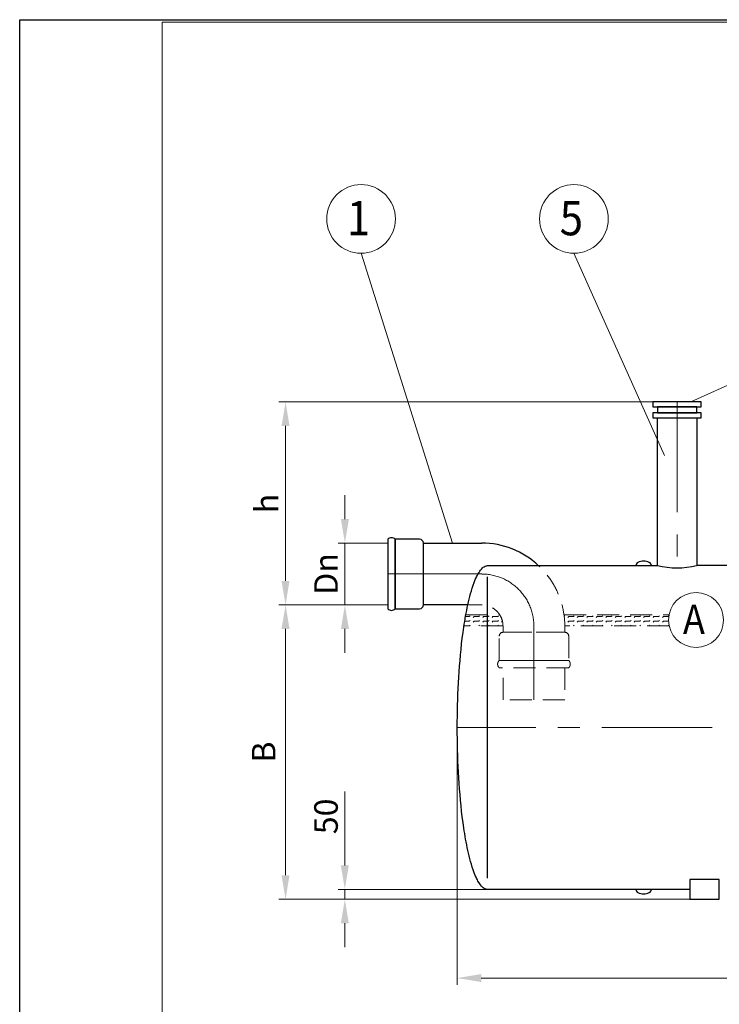
# Model space of a CAD drawing. Extents: x 0 to 5725, y 2346 to 9918.
# Drawn here: x 0 to 1427, y 7911 to 9918 of the extents above; entities that cross this region are included whole.
import ezdxf
from ezdxf.enums import TextEntityAlignment as Align

# ---------------------------------------------------------------- set-up
doc = ezdxf.new("R2010")
doc.units = 0
doc.header["$LTSCALE"] = 180
doc.linetypes.add('CENTER', pattern=[2, 1.25, -0.25, 0.25, -0.25])
doc.linetypes.add('HIDDEN', pattern=[0.375, 0.25, -0.125])
doc.layers.get('0').update_dxf_attribs({"linetype": 'CONTINUOUS', "lineweight": 15})
doc.layers.get('DEFPOINTS').update_dxf_attribs({"linetype": 'CONTINUOUS'})
for name, color, linetype, lineweight in [('2', 2, 'CONTINUOUS', 35), ('3', 3, 'CONTINUOUS', 30), ('4', 4, 'CONTINUOUS', 15), ('5', 5, 'CENTER', 9), ('6', 6, 'HIDDEN', 20), ('7', 7, 'CONTINUOUS', 9)]:
    doc.layers.add(name, color=color, linetype=linetype, lineweight=lineweight)
doc.styles.get("Standard").update_dxf_attribs({"font": 'ROMANS.SHX', "width": 0.9, "oblique": 10})
doc.styles.add('ЕСКД', font='romans.shx', dxfattribs={"width": 0.9, "oblique": 10, "height": 3.5})

msp = doc.modelspace()

# ---------------------------------------------------------------- linework, layer by layer
for p, q in [((5720.2, 9913.5), (290.4, 9913.5)), ((290.4, 9913.5), (290.4, 5956.1))]:
    msp.add_line(p, q)
at = {"layer": '3'}
for p, q in [((1390, 9139.3), (1291.2, 9139.3)), ((1291.2, 9139.3), (1291.2, 9129.3)), ((1390, 9129.3), (1390, 9139.3)), ((1291.2, 9129.3), (1390, 9129.3)), ((1390, 9116.9), (1291.2, 9116.9)), ((1291.2, 9116.9), (1291.2, 9106.9)), ((1380.6, 9129.3), (1300.6, 9129.3)), ((1300.6, 9129.3), (1300.6, 9116.9)), ((1300.6, 9116.9), (1380.6, 9116.9)), ((1380.6, 9116.9), (1380.6, 9129.3)), ((1390, 9106.9), (1390, 9116.9)), ((1291.2, 9106.9), (1390, 9106.9)), ((1300.6, 8805.6), (1300.6, 9106.9)), ((1300.6, 9106.9), (1380.6, 9106.9)), ((1380.6, 9106.9), (1380.6, 8805.6)), ((750.7, 8859.4), (750.7, 8859.4)), ((750.7, 8859.4), (750.7, 8717.7)), ((765.8, 8717.7), (765.8, 8859.4)), ((815.4, 8859.4), (765.8, 8859.4)), ((765.8, 8859.4), (765.8, 8717.7)), ((823.2, 8725.6), (823.2, 8851.6)), ((823.2, 8725.6), (823.2, 8851.6)), ((823.2, 8851.6), (942.2, 8851.6)), ((934.6, 8788.5), (936.7, 8791.9)), ((936.7, 8791.9), (938.2, 8794.2)), ((938.2, 8794.2), (939.9, 8796.5)), ((939.9, 8796.5), (941.8, 8798.7)), ((941.8, 8798.7), (944, 8801)), ((944, 8801), (945.4, 8802.2)), ((945.4, 8802.2), (947, 8803.3)), ((947, 8803.3), (949.2, 8804.4)), ((949.2, 8804.4), (951, 8805.1)), ((951, 8805.1), (952, 8805.3)), ((952, 8805.3), (954.3, 8805.6)), ((954.3, 8805.6), (1300.6, 8805.6)), ((1256.7, 8805.6), (1256.7, 8805.6)), ((2552.1, 8805.6), (1380.6, 8805.6)), ((924.8, 8765.7), (926.9, 8771.4)), ((926.9, 8771.4), (929.2, 8777.1)), ((929.2, 8777.1), (930.6, 8780.5)), ((930.6, 8780.5), (931.7, 8782.8)), ((931.7, 8782.8), (933.4, 8786.2)), ((933.4, 8786.2), (934.6, 8788.5)), ((954.3, 8168.3), (954.3, 8782.8)), ((919.6, 8748.7), (921.2, 8754.4)), ((921.2, 8754.4), (922.9, 8760)), ((922.9, 8760), (924.8, 8765.7)), ((914, 8725.9), (915.2, 8731.6)), ((915.2, 8731.6), (916.6, 8737.3)), ((916.6, 8737.3), (918, 8743)), ((918, 8743), (919.6, 8748.7)), ((765.8, 8717.7), (815.4, 8717.7)), ((913.9, 8725.6), (823.2, 8725.6)), ((910.5, 8708.8), (911.6, 8714.5)), ((911.6, 8714.5), (912.8, 8720.2)), ((912.8, 8720.2), (914, 8725.9)), ((906.6, 8686.1), (907.5, 8691.8)), ((907.5, 8691.8), (908.5, 8697.5)), ((908.5, 8697.5), (909.5, 8703.2)), ((909.5, 8703.2), (910.5, 8708.8)), ((904.2, 8669), (905.8, 8680.4)), ((905.8, 8680.4), (906.6, 8686.1)), ((901.3, 8646.3), (902.7, 8657.6)), ((902.7, 8657.6), (904.2, 8669)), ((899, 8623.5), (900.1, 8634.9)), ((900.1, 8634.9), (901.3, 8646.3)), ((897, 8600.7), (898, 8612.1)), ((898, 8612.1), (899, 8623.5)), ((896.2, 8589.4), (897, 8600.7)), ((894.8, 8566.6), (895.5, 8578)), ((895.5, 8578), (896.2, 8589.4)), ((893.7, 8543.8), (894.2, 8555.2)), ((894.2, 8555.2), (894.8, 8566.6)), ((893, 8521.1), (893.3, 8532.5)), ((893.3, 8532.5), (893.7, 8543.8)), ((892.7, 8509.7), (893, 8521.1)), ((892.4, 8486.9), (892.6, 8498.3)), ((892.6, 8498.3), (892.7, 8509.7)), ((892.4, 8475.6), (892.4, 8486.9)), ((892.4, 8464.2), (892.4, 8475.6)), ((892.6, 8452.8), (892.4, 8464.2)), ((892.7, 8441.4), (892.6, 8452.8)), ((893, 8430), (892.7, 8441.4)), ((893.3, 8418.7), (893, 8430)), ((893.7, 8407.3), (893.3, 8418.7)), ((894.2, 8395.9), (893.7, 8407.3)), ((894.8, 8384.5), (894.2, 8395.9)), ((895.5, 8373.2), (894.8, 8384.5)), ((896.2, 8361.8), (895.5, 8373.2)), ((897, 8350.4), (896.2, 8361.8)), ((898, 8339), (897, 8350.4)), ((899, 8327.6), (898, 8339)), ((900.1, 8316.3), (899, 8327.6)), ((901.3, 8304.9), (900.1, 8316.3)), ((902.7, 8293.5), (901.3, 8304.9)), ((904.2, 8282.1), (902.7, 8293.5)), ((905.8, 8270.7), (904.2, 8282.1)), ((906.6, 8265), (905.8, 8270.7)), ((907.5, 8259.4), (906.6, 8265)), ((908.5, 8253.7), (907.5, 8259.4)), ((909.5, 8248), (908.5, 8253.7)), ((910.5, 8242.3), (909.5, 8248)), ((911.6, 8236.6), (910.5, 8242.3)), ((912.8, 8230.9), (911.6, 8236.6)), ((914, 8225.2), (912.8, 8230.9)), ((915.2, 8219.5), (914, 8225.2)), ((916.6, 8213.8), (915.2, 8219.5)), ((918, 8208.2), (916.6, 8213.8)), ((919.6, 8202.5), (918, 8208.2)), ((921.2, 8196.8), (919.6, 8202.5)), ((922.9, 8191.1), (921.2, 8196.8)), ((924.8, 8185.4), (922.9, 8191.1)), ((926.9, 8179.7), (924.8, 8185.4)), ((929.2, 8174), (926.9, 8179.7)), ((930.6, 8170.6), (929.2, 8174)), ((931.7, 8168.3), (930.6, 8170.6)), ((933.4, 8164.9), (931.7, 8168.3)), ((934.6, 8162.6), (933.4, 8164.9)), ((936.7, 8159.2), (934.6, 8162.6)), ((938.2, 8156.9), (936.7, 8159.2)), ((939.9, 8154.7), (938.2, 8156.9)), ((941.8, 8152.4), (939.9, 8154.7)), ((944, 8150.1), (941.8, 8152.4)), ((945.4, 8149), (944, 8150.1)), ((947, 8147.8), (945.4, 8149)), ((1426.8, 8165.6), (1366.8, 8165.6)), ((1366.8, 8165.6), (1366.8, 8125.6)), ((1426.8, 8125.6), (1426.8, 8165.6)), ((949.2, 8146.7), (947, 8147.8)), ((951, 8146), (949.2, 8146.7)), ((952, 8145.8), (951, 8146)), ((954.3, 8145.6), (952, 8145.8)), ((1366.8, 8145.6), (954.3, 8145.6)), ((1256.7, 8145.6), (1256.7, 8145.6)), ((1366.8, 8125.6), (1426.8, 8125.6))]:
    msp.add_line(p, q, dxfattribs=at)
for centre, radius, start, end in [((758.2, 8852.3), 10.3, 43.185, 136.815), ((815.4, 8851.6), 7.82, 0, 90), ((942.2, 8682), 169.5, 46.7739, 90), ((1264, 8805.6), 7.35, 116.6093, 180), ((1272.4, 8788.9), 26, 63.3907, 116.6093), ((1280.8, 8805.6), 7.35, 0, 63.3907), ((1340.6, 8983.8), 182.6, 257.3481, 282.6519), ((758.2, 8724.8), 10.3, 223.185, 316.815), ((815.4, 8725.6), 7.82, 270, 0), ((1264, 8145.6), 7.35, 180, 243.3907), ((1272.4, 8162.3), 26, 243.3907, 296.6093), ((1280.8, 8145.6), 7.35, 296.6093, 0)]:
    msp.add_arc(centre, radius, start, end, dxfattribs=at)
at = {"layer": '4'}
for p, q in [((696.2, 9442.4), (882.7, 8851.6)), ((1130.3, 9442.4), (1314.9, 9029.9)), ((2040.4, 9442.4), (1368.5, 9139.3)), ((1291.2, 9139.3), (528.3, 9139.3)), ((542.2, 8774.5), (542.2, 9090.4)), ((663.2, 8900.5), (663.2, 8949.5)), ((750.7, 8851.6), (649.4, 8851.6)), ((663.2, 8725.6), (663.2, 8851.6)), ((750.7, 8725.6), (528.3, 8725.6)), ((750.7, 8725.6), (528.3, 8725.6)), ((750.7, 8725.6), (649.4, 8725.6)), ((542.2, 8174.5), (542.2, 8676.6)), ((663.2, 8676.6), (663.2, 8627.6)), ((892.4, 8475.6), (892.4, 7951.1)), ((663.1, 8194.5), (663.1, 8345.5)), ((954.3, 8145.6), (649.2, 8145.6)), ((663.1, 8125.6), (663.1, 8145.6)), ((1366.8, 8125.6), (528.3, 8125.6)), ((1366.8, 8125.6), (649.2, 8125.6)), ((663.1, 8076.6), (663.1, 8027.6)), ((941.4, 7964.9), (3523.5, 7964.9))]:
    msp.add_line(p, q, dxfattribs=at)
for centre, radius in [((696.2, 9512.4), 70), ((1130.3, 9512.4), 70), ((1379.4, 8694.8), 56)]:
    msp.add_circle(centre, radius, dxfattribs=at)
for points in [[(534, 9090.4), (550.3, 9090.4), (542.2, 9139.3)], [(655.1, 8900.5), (671.4, 8900.5), (663.2, 8851.6)], [(534, 8774.5), (550.3, 8774.5), (542.2, 8725.6)], [(534, 8676.6), (550.3, 8676.6), (542.2, 8725.6)], [(655.1, 8676.6), (671.4, 8676.6), (663.2, 8725.6)], [(654.9, 8194.5), (671.2, 8194.5), (663.1, 8145.6)], [(534, 8174.5), (550.3, 8174.5), (542.2, 8125.6)], [(654.9, 8076.6), (671.2, 8076.6), (663.1, 8125.6)], [(941.4, 7973.1), (941.4, 7956.8), (892.4, 7964.9)]]:
    msp.add_solid(points, dxfattribs=at)
at = {"layer": '5'}
for p, q in [((1340.6, 9139.3), (1340.6, 8801.1)), ((750.7, 8788.6), (942.2, 8788.6)), ((1048.8, 8682), (1048.8, 8532.2)), ((3572.4, 8475.6), (892.4, 8475.6))]:
    msp.add_line(p, q, dxfattribs=at)
msp.add_arc((942.2, 8682), 106.5, 0, 90, dxfattribs=at)
at = {"layer": '6'}
for p, q in [((942.2, 8725.6), (913.9, 8725.6)), ((909.9, 8705.6), (978.8, 8705.6)), ((1110.1, 8705.6), (1324.5, 8705.6)), ((985.7, 8682.8), (906.1, 8682.8)), ((985.8, 8669.7), (985.8, 8682)), ((1324.7, 8682.8), (1111.8, 8682.8)), ((1111.8, 8682), (1111.8, 8669.7)), ((977.9, 8612.3), (977.9, 8661.9)), ((1111.8, 8669.7), (985.8, 8669.7)), ((985.8, 8669.7), (1111.8, 8669.7)), ((1119.6, 8661.9), (1119.6, 8612.3)), ((977.9, 8612.3), (1119.6, 8612.3)), ((1119.6, 8612.3), (977.9, 8612.3)), ((1119.6, 8597.3), (977.9, 8597.3)), ((985.8, 8532.2), (985.8, 8597.3)), ((1111.8, 8597.3), (1111.8, 8532.2)), ((1119.6, 8597.3), (1119.6, 8597.3)), ((1111.8, 8532.2), (985.8, 8532.2))]:
    msp.add_line(p, q, dxfattribs=at)
for centre, radius, start, end in [((942.2, 8682), 169.5, 0, 46.7739), ((942.2, 8682), 43.5, 0, 90), ((985.8, 8661.9), 7.82, 90, 180), ((1111.8, 8661.9), 7.82, 0, 90), ((985, 8604.8), 10.3, 133.185, 226.815), ((1112.5, 8604.8), 10.3, 313.185, 46.815)]:
    msp.add_arc(centre, radius, start, end, dxfattribs=at)
at = {"layer": '7'}
for p, q in [((907.6, 8692.3), (916.9, 8692.3)), ((909.3, 8701.9), (916.9, 8701.9)), ((916.9, 8701.9), (918.6, 8703.6)), ((916.9, 8692.3), (918.6, 8694)), ((924.9, 8700.2), (926.6, 8701.9)), ((924.9, 8690.6), (926.6, 8692.3)), ((926.6, 8701.9), (936.2, 8701.9)), ((926.6, 8692.3), (936.2, 8692.3)), ((936.2, 8701.9), (938, 8703.6)), ((936.2, 8692.3), (938, 8694)), ((944.2, 8700.2), (945.9, 8701.9)), ((944.2, 8690.6), (945.9, 8692.3)), ((945.9, 8701.9), (954.3, 8701.9)), ((945.9, 8692.3), (954.3, 8692.3)), ((954.3, 8701.9), (955.5, 8701.9)), ((954.3, 8692.3), (955.5, 8692.3)), ((955.5, 8701.9), (957.3, 8703.6)), ((955.5, 8692.3), (957.3, 8694)), ((963.5, 8700.2), (965.2, 8701.9)), ((963.5, 8690.6), (965.2, 8692.3)), ((965.2, 8701.9), (974.9, 8701.9)), ((965.2, 8692.3), (974.9, 8692.3)), ((974.9, 8701.9), (976.6, 8703.6)), ((974.9, 8692.3), (976.6, 8694)), ((982.8, 8690.6), (984.5, 8692.3)), ((984.5, 8692.3), (984.5, 8692.3)), ((1110.5, 8702.5), (1111.7, 8703.6)), ((1111.4, 8693.6), (1111.7, 8694)), ((1117.9, 8700.2), (1119.6, 8701.9)), ((1117.9, 8690.6), (1119.6, 8692.3)), ((1119.6, 8701.9), (1129.3, 8701.9)), ((1119.6, 8692.3), (1129.3, 8692.3)), ((1129.3, 8701.9), (1131, 8703.6)), ((1129.3, 8692.3), (1131, 8694)), ((1137.2, 8700.2), (1138.9, 8701.9)), ((1137.2, 8690.6), (1138.9, 8692.3)), ((1138.9, 8701.9), (1148.6, 8701.9)), ((1138.9, 8692.3), (1148.6, 8692.3)), ((1148.6, 8701.9), (1150.3, 8703.6)), ((1148.6, 8692.3), (1150.3, 8694)), ((1156.5, 8700.2), (1158.2, 8701.9)), ((1156.5, 8690.6), (1158.2, 8692.3)), ((1158.2, 8701.9), (1167.9, 8701.9)), ((1158.2, 8692.3), (1167.9, 8692.3)), ((1167.9, 8701.9), (1169.6, 8703.6)), ((1167.9, 8692.3), (1169.6, 8694)), ((1175.8, 8700.2), (1177.5, 8701.9)), ((1175.8, 8690.6), (1177.5, 8692.3)), ((1177.5, 8701.9), (1187.2, 8701.9)), ((1177.5, 8692.3), (1187.2, 8692.3)), ((1187.2, 8701.9), (1188.9, 8703.6)), ((1187.2, 8692.3), (1188.9, 8694)), ((1195.1, 8700.2), (1196.8, 8701.9)), ((1195.1, 8690.6), (1196.8, 8692.3)), ((1196.8, 8701.9), (1206.5, 8701.9)), ((1196.8, 8692.3), (1206.5, 8692.3)), ((1206.5, 8701.9), (1208.2, 8703.6)), ((1206.5, 8692.3), (1208.2, 8694)), ((1214.4, 8700.2), (1216.2, 8701.9)), ((1214.4, 8690.6), (1216.2, 8692.3)), ((1216.2, 8701.9), (1225.8, 8701.9)), ((1216.2, 8692.3), (1225.8, 8692.3)), ((1225.8, 8701.9), (1227.5, 8703.6)), ((1225.8, 8692.3), (1227.5, 8694)), ((1233.8, 8700.2), (1235.5, 8701.9)), ((1233.8, 8690.6), (1235.5, 8692.3)), ((1235.5, 8701.9), (1245.1, 8701.9)), ((1235.5, 8692.3), (1245.1, 8692.3)), ((1245.1, 8701.9), (1246.8, 8703.6)), ((1245.1, 8692.3), (1246.8, 8694)), ((1253.1, 8700.2), (1254.8, 8701.9)), ((1253.1, 8690.6), (1254.8, 8692.3)), ((1254.8, 8701.9), (1264.4, 8701.9)), ((1254.8, 8692.3), (1264.4, 8692.3)), ((1264.4, 8701.9), (1266.1, 8703.6)), ((1264.4, 8692.3), (1266.1, 8694)), ((1272.4, 8700.2), (1274.1, 8701.9)), ((1272.4, 8690.6), (1274.1, 8692.3)), ((1274.1, 8701.9), (1283.7, 8701.9)), ((1274.1, 8692.3), (1283.7, 8692.3)), ((1283.7, 8701.9), (1285.4, 8703.6)), ((1283.7, 8692.3), (1285.4, 8694)), ((1291.7, 8700.2), (1293.4, 8701.9)), ((1291.7, 8690.6), (1293.4, 8692.3)), ((1293.4, 8701.9), (1303, 8701.9)), ((1293.4, 8692.3), (1303, 8692.3)), ((1303, 8701.9), (1304.7, 8703.6)), ((1303, 8692.3), (1304.7, 8694)), ((1311, 8700.2), (1312.7, 8701.9)), ((1311, 8690.6), (1312.7, 8692.3)), ((1312.7, 8701.9), (1322.3, 8701.9)), ((1312.7, 8692.3), (1322.3, 8692.3)), ((1322.3, 8701.9), (1324, 8703.6)), ((1322.3, 8692.3), (1324, 8694)), ((917.1, 8682.8), (918.6, 8684.3)), ((936.4, 8682.8), (938, 8684.3)), ((955.7, 8682.8), (957.3, 8684.3)), ((975, 8682.8), (976.6, 8684.3)), ((1129.5, 8682.8), (1131, 8684.3)), ((1148.8, 8682.8), (1150.3, 8684.3)), ((1168.1, 8682.8), (1169.6, 8684.3)), ((1187.4, 8682.8), (1188.9, 8684.3)), ((1206.7, 8682.8), (1208.2, 8684.3)), ((1226, 8682.8), (1227.5, 8684.3)), ((1245.3, 8682.8), (1246.8, 8684.3)), ((1264.6, 8682.8), (1266.1, 8684.3)), ((1283.9, 8682.8), (1285.4, 8684.3)), ((1303.2, 8682.8), (1304.7, 8684.3)), ((1322.5, 8682.8), (1324, 8684.3))]:
    msp.add_line(p, q, dxfattribs=at)
at = {"layer": 'DEFPOINTS'}
for p, q in [((0, 9918.5), (5725.2, 9918.5)), ((0, 5951.1), (0, 9918.5))]:
    msp.add_line(p, q, dxfattribs=at)

# ---------------------------------------------------------------- texts
at = {"layer": '2', "style": 'ЕСКД', "oblique": 10, "width": 0.9}
msp.add_text('A', height=60, dxfattribs=at).set_placement((1375, 8666.2), align=Align.CENTER)
at = {"layer": '3', "style": 'ЕСКД', "oblique": 10, "width": 0.9}
for s, p in [('1', (691, 9479)), ('5', (1125.1, 9479))]:
    msp.add_text(s, height=70, dxfattribs=at).set_placement(p, align=Align.CENTER)
at = {"layer": '4', "char_height": 48, "attachment_point": 5, "rotation": 90}
for s, insert in [('\\A1;h', (503.8, 8932.4)), ('\\A1;Dn', (624.8, 8788.6)), ('B', (503.8, 8425.6)), ('\\A1;50', (624.7, 8294.5))]:
    msp.add_mtext(s, dxfattribs=dict(at, insert=insert))

doc.saveas('drawing.dxf')
